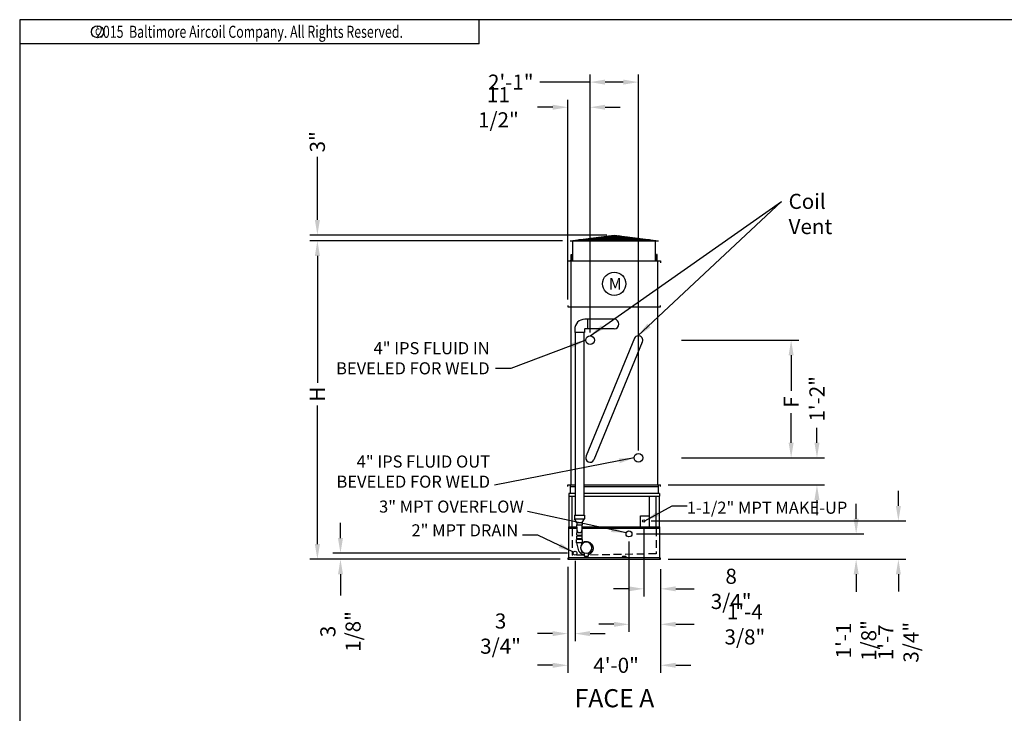
# Model space of a CAD drawing. Extents: x 0 to 1000, y 0 to 750.
# Drawn here: x 0 to 509, y 391 to 750 of the extents above; entities that cross this region are included whole.
import ezdxf
from ezdxf.enums import TextEntityAlignment as Align

# ---------------------------------------------------------------- set-up
doc = ezdxf.new("R2010")
doc.units = 0
doc.header["$LTSCALE"] = 32
doc.header["$MEASUREMENT"] = 0
doc.linetypes.add('HIDDEN2', pattern=[0.1875, 0.125, -0.0625])
doc.layers.get('0').update_dxf_attribs({"linetype": 'CONTINUOUS'})
for name, color, linetype in [('COWL-STD-ME1', 6, 'CONTINUOUS'), ('RH-ALL', 6, 'CONTINUOUS'), ('RH-BASE-SERIES4', 5, 'CONTINUOUS'), ('RH-MKUP', 6, 'CONTINUOUS'), ('RH-SERIES4-COIL-BFW', 6, 'CONTINUOUS'), ('RH-STD-END-PUMP', 6, 'CONTINUOUS'), ('RH-STD-ME1-FD', 6, 'CONTINUOUS')]:
    doc.layers.add(name, color=color, linetype=linetype)
doc.styles.add('Current-ANSI-BAC Part', font='arial.ttf')
doc.styles.add('ROMANS', font='Romans.shx', dxfattribs={"width": 0.75})
doc.styles.add('SUBMITTAL', font='simplex.shx', dxfattribs={"width": 0.75})
doc.dimstyles.new('SUBMITTAL', dxfattribs={"dimtxt": 0.09375, "dimasz": 0.09375, "dimexe": 0.03125, "dimexo": 0.0625, "dimgap": 0.0625, "dimtad": 0, "dimdec": 4, "dimzin": 0, "dimdsep": 46, "dimlunit": 4, "dimtxsty": 'SUBMITTAL', "dimcen": 0.09375, "dimclre": 6, "dimadec": 0, "dimazin": 0, "dimtfac": 1, "dimtdec": 0, "dimtofl": 0, "dimtmove": 0, "dimatfit": 3, "dimfxl": 0, "dimfrac": 2, "dimtolj": 1, "dimtzin": 0, "dimarcsym": 0})

# ---------------------------------------------------------------- blocks, each defined once
blk = doc.blocks.new('border')
for p, q in [((1, 1), (0, 1)), ((0, 1), (0, 0))]:
    blk.add_line(p, q)
blk = doc.blocks.new('*D6')
at = {"layer": 'RH-ALL', "color": 6, "lineweight": -2}
for p, q in [((283.23, 466.76), (283.23, 411.9)), ((331.23, 465.45), (331.23, 411.9))]:
    blk.add_line(p, q, dxfattribs=at)
at = {"layer": 'RH-ALL', "color": 3, "lineweight": -2}
for p, q in [((275.42, 415.8), (267.61, 415.8)), ((339.05, 415.8), (346.86, 415.8))]:
    blk.add_line(p, q, dxfattribs=at)
at = {"layer": 'RH-ALL', "color": 3}
for points in [[(275.42, 417.11), (275.42, 414.5), (283.23, 415.8)], [(339.05, 417.11), (339.05, 414.5), (331.23, 415.8)]]:
    blk.add_solid(points, dxfattribs=at)
at = {"layer": 'RH-ALL', "color": 3, "insert": (308.21, 415.8), "char_height": 7.812, "attachment_point": 5, "style": 'SUBMITTAL'}
blk.add_mtext('\\A1;4\'-0"', dxfattribs=at)
blk = doc.blocks.new('*D8')
at = {"layer": 'RH-MKUP', "color": 3, "lineweight": -2}
for p, q in [((165.78, 481.6), (165.78, 489.42)), ((165.78, 462.85), (165.78, 451.84))]:
    blk.add_line(p, q, dxfattribs=at)
at = {"layer": 'RH-MKUP', "color": 6, "lineweight": -2}
for p, q in [((283.08, 473.79), (161.88, 473.79)), ((279.33, 470.67), (161.88, 470.67))]:
    blk.add_line(p, q, dxfattribs=at)
at = {"layer": 'RH-MKUP', "color": 3}
for points in [[(164.48, 481.6), (167.08, 481.6), (165.78, 473.79)], [(164.48, 462.85), (167.08, 462.85), (165.78, 470.67)]]:
    blk.add_solid(points, dxfattribs=at)
at = {"layer": 'RH-MKUP', "color": 3, "insert": (165.78, 433.29), "char_height": 7.812, "attachment_point": 5, "rotation": 90, "style": 'SUBMITTAL'}
blk.add_mtext('\\A1;3 1/8"', dxfattribs=at)
blk = doc.blocks.new('*D9')
at = {"layer": 'RH-MKUP', "color": 6, "lineweight": -2}
for p, q in [((286.98, 469.88), (286.98, 428.28)), ((283.23, 466.76), (283.23, 428.28))]:
    blk.add_line(p, q, dxfattribs=at)
at = {"layer": 'RH-MKUP', "color": 3, "lineweight": -2}
for p, q in [((275.42, 432.19), (267.61, 432.19)), ((294.8, 432.19), (302.61, 432.19))]:
    blk.add_line(p, q, dxfattribs=at)
at = {"layer": 'RH-MKUP', "color": 3}
for points in [[(275.42, 433.49), (275.42, 430.89), (283.23, 432.19)], [(294.8, 433.49), (294.8, 430.89), (286.98, 432.19)]]:
    blk.add_solid(points, dxfattribs=at)
at = {"layer": 'RH-MKUP', "color": 3, "insert": (248.5, 432.19), "char_height": 7.812, "attachment_point": 5, "style": 'SUBMITTAL'}
blk.add_mtext('\\A1;3 3/4"', dxfattribs=at)
blk = doc.blocks.new('*D10')
at = {"layer": 'RH-MKUP', "color": 6, "lineweight": -2}
for p, q in [((314.86, 479.82), (314.86, 433.08)), ((331.23, 465.45), (331.23, 433.08))]:
    blk.add_line(p, q, dxfattribs=at)
at = {"layer": 'RH-MKUP', "color": 3, "lineweight": -2}
for p, q in [((307.05, 436.99), (299.23, 436.99)), ((339.05, 436.99), (348.53, 436.99))]:
    blk.add_line(p, q, dxfattribs=at)
at = {"layer": 'RH-MKUP', "color": 3}
for points in [[(307.05, 438.29), (307.05, 435.69), (314.86, 436.99)], [(339.05, 438.29), (339.05, 435.69), (331.23, 436.99)]]:
    blk.add_solid(points, dxfattribs=at)
at = {"layer": 'RH-MKUP', "color": 3, "insert": (374.76, 436.99), "char_height": 7.8125, "attachment_point": 5, "style": 'SUBMITTAL'}
blk.add_mtext('\\A1;1\'-4 3/8"', dxfattribs=at)
blk = doc.blocks.new('*D11')
at = {"layer": 'RH-MKUP', "color": 6, "lineweight": -2}
for p, q in [((322.46, 486.51), (322.46, 451.42)), ((331.23, 465.45), (331.23, 451.42))]:
    blk.add_line(p, q, dxfattribs=at)
at = {"layer": 'RH-MKUP', "color": 3, "lineweight": -2}
for p, q in [((314.64, 455.33), (306.83, 455.33)), ((339.05, 455.33), (348.53, 455.33))]:
    blk.add_line(p, q, dxfattribs=at)
at = {"layer": 'RH-MKUP', "color": 3}
for points in [[(314.64, 456.63), (314.64, 454.03), (322.46, 455.33)], [(339.05, 456.63), (339.05, 454.03), (331.23, 455.33)]]:
    blk.add_solid(points, dxfattribs=at)
at = {"layer": 'RH-MKUP', "color": 3, "insert": (367.65, 455.33), "char_height": 7.812, "attachment_point": 5, "style": 'SUBMITTAL'}
blk.add_mtext('\\A1;8 3/4"', dxfattribs=at)
blk = doc.blocks.new('*D12')
at = {"layer": 'RH-MKUP', "color": 3, "lineweight": -2}
for p, q in [((454.08, 498.23), (454.08, 506.04)), ((454.08, 462.85), (454.08, 453.92))]:
    blk.add_line(p, q, dxfattribs=at)
at = {"layer": 'RH-MKUP', "color": 6, "lineweight": -2}
for p, q in [((326.36, 490.42), (457.99, 490.42)), ((335.14, 470.67), (457.99, 470.67))]:
    blk.add_line(p, q, dxfattribs=at)
at = {"layer": 'RH-MKUP', "color": 3}
for points in [[(452.78, 498.23), (455.38, 498.23), (454.08, 490.42)], [(452.78, 462.85), (455.38, 462.85), (454.08, 470.67)]]:
    blk.add_solid(points, dxfattribs=at)
at = {"layer": 'RH-MKUP', "color": 3, "insert": (454.08, 427.7), "char_height": 7.8125, "attachment_point": 5, "rotation": 90, "style": 'SUBMITTAL'}
blk.add_mtext('\\A1;1\'-7 3/4"', dxfattribs=at)
blk = doc.blocks.new('*D13')
at = {"layer": 'RH-MKUP', "color": 3, "lineweight": -2}
for p, q in [((432.26, 491.54), (432.26, 499.35)), ((432.26, 462.85), (432.26, 453.73))]:
    blk.add_line(p, q, dxfattribs=at)
at = {"layer": 'RH-MKUP', "color": 6, "lineweight": -2}
for p, q in [((318.77, 483.73), (436.17, 483.73)), ((335.14, 470.67), (436.17, 470.67))]:
    blk.add_line(p, q, dxfattribs=at)
at = {"layer": 'RH-MKUP', "color": 3}
for points in [[(430.96, 491.54), (433.57, 491.54), (432.26, 483.73)], [(430.96, 462.85), (433.57, 462.85), (432.26, 470.67)]]:
    blk.add_solid(points, dxfattribs=at)
at = {"layer": 'RH-MKUP', "color": 3, "insert": (432.26, 428.62), "char_height": 7.8125, "attachment_point": 5, "rotation": 90, "style": 'SUBMITTAL'}
blk.add_mtext('\\A1;1\'-1 1/8"', dxfattribs=at)
blk = doc.blocks.new('*D15')
at = {"layer": 'COWL-STD-ME1', "color": 6, "lineweight": -2}
for p, q in [((280.52, 635.29), (149.93, 635.29)), ((279.33, 470.67), (149.93, 470.67))]:
    blk.add_line(p, q, dxfattribs=at)
at = {"layer": 'COWL-STD-ME1', "color": 3, "lineweight": -2}
for p, q in [((153.84, 627.48), (153.84, 561.84)), ((153.84, 478.48), (153.84, 550.12))]:
    blk.add_line(p, q, dxfattribs=at)
at = {"layer": 'COWL-STD-ME1', "color": 3}
for points in [[(152.54, 627.48), (155.14, 627.48), (153.84, 635.29)], [(152.54, 478.48), (155.14, 478.48), (153.84, 470.67)]]:
    blk.add_solid(points, dxfattribs=at)
at = {"layer": 'COWL-STD-ME1', "color": 3, "insert": (153.84, 555.98), "char_height": 7.812, "attachment_point": 5, "rotation": 90, "style": 'SUBMITTAL'}
blk.add_mtext('\\A1;H', dxfattribs=at)
blk = doc.blocks.new('*D16')
at = {"layer": 'COWL-STD-ME1', "color": 3, "lineweight": -2}
for p, q in [((153.84, 646.1), (153.84, 678.65)), ((153.84, 627.48), (153.84, 619.67))]:
    blk.add_line(p, q, dxfattribs=at)
at = {"layer": 'COWL-STD-ME1', "color": 6, "lineweight": -2}
for p, q in [((303.33, 638.29), (149.93, 638.29)), ((280.52, 635.29), (149.93, 635.29))]:
    blk.add_line(p, q, dxfattribs=at)
at = {"layer": 'COWL-STD-ME1', "color": 3}
for points in [[(152.54, 646.1), (155.14, 646.1), (153.84, 638.29)], [(152.54, 627.48), (155.14, 627.48), (153.84, 635.29)]]:
    blk.add_solid(points, dxfattribs=at)
at = {"layer": 'COWL-STD-ME1', "color": 3, "insert": (153.84, 686.47), "char_height": 7.812, "attachment_point": 5, "rotation": 90, "style": 'SUBMITTAL'}
blk.add_mtext('\\A1;3"', dxfattribs=at)
blk = doc.blocks.new('*D68')
at = {"layer": 'RH-BASE-SERIES4', "color": 6, "lineweight": -2}
for p, q in [((294.73, 587.82), (294.73, 721.25)), ((319.73, 526.95), (319.73, 721.25))]:
    blk.add_line(p, q, dxfattribs=at)
at = {"layer": 'RH-BASE-SERIES4', "color": 3, "lineweight": -2}
for p, q in [((294.73, 717.35), (268.71, 717.35)), ((311.92, 717.35), (302.55, 717.35))]:
    blk.add_line(p, q, dxfattribs=at)
at = {"layer": 'RH-BASE-SERIES4', "color": 3}
for points in [[(302.55, 718.65), (302.55, 716.04), (294.73, 717.35)], [(311.92, 718.65), (311.92, 716.04), (319.73, 717.35)]]:
    blk.add_solid(points, dxfattribs=at)
at = {"layer": 'RH-BASE-SERIES4', "color": 3, "insert": (253.78, 717.35), "char_height": 7.812, "attachment_point": 5, "style": 'SUBMITTAL'}
blk.add_mtext('\\A1;2\'-1"', dxfattribs=at)
blk = doc.blocks.new('*D69')
at = {"layer": 'RH-BASE-SERIES4', "color": 6, "lineweight": -2}
for p, q in [((283.24, 604.95), (283.24, 708.26)), ((294.73, 587.82), (294.73, 708.26))]:
    blk.add_line(p, q, dxfattribs=at)
at = {"layer": 'RH-BASE-SERIES4', "color": 3, "lineweight": -2}
for p, q in [((275.43, 704.35), (267.61, 704.35)), ((302.55, 704.35), (310.36, 704.35))]:
    blk.add_line(p, q, dxfattribs=at)
at = {"layer": 'RH-BASE-SERIES4', "color": 3}
for points in [[(275.43, 705.65), (275.43, 703.05), (283.24, 704.35)], [(302.55, 705.65), (302.55, 703.05), (294.73, 704.35)]]:
    blk.add_solid(points, dxfattribs=at)
at = {"layer": 'RH-BASE-SERIES4', "color": 3, "insert": (247.38, 704.35), "char_height": 7.8125, "attachment_point": 5, "style": 'SUBMITTAL'}
blk.add_mtext('\\A1;11 1/2"', dxfattribs=at)
blk = doc.blocks.new('*D70')
at = {"layer": 'RH-BASE-SERIES4', "color": 6, "lineweight": -2}
for p, q in [((342.02, 583.92), (402.56, 583.92)), ((342.02, 523.04), (402.56, 523.04))]:
    blk.add_line(p, q, dxfattribs=at)
at = {"layer": 'RH-BASE-SERIES4', "color": 3, "lineweight": -2}
for p, q in [((398.65, 576.1), (398.65, 557.65)), ((398.65, 530.85), (398.65, 546.22))]:
    blk.add_line(p, q, dxfattribs=at)
at = {"layer": 'RH-BASE-SERIES4', "color": 3}
for points in [[(397.35, 576.1), (399.95, 576.1), (398.65, 583.92)], [(397.35, 530.85), (399.95, 530.85), (398.65, 523.04)]]:
    blk.add_solid(points, dxfattribs=at)
at = {"layer": 'RH-BASE-SERIES4', "color": 3, "insert": (398.65, 551.93), "char_height": 7.812, "attachment_point": 5, "rotation": 90, "style": 'SUBMITTAL'}
blk.add_mtext('\\A1;F', dxfattribs=at)
blk = doc.blocks.new('*D71')
at = {"layer": 'RH-BASE-SERIES4', "color": 3, "lineweight": -2}
for p, q in [((412, 530.85), (412, 538.67)), ((412, 501.21), (412, 493.4))]:
    blk.add_line(p, q, dxfattribs=at)
at = {"layer": 'RH-BASE-SERIES4', "color": 6, "lineweight": -2}
for p, q in [((342.02, 523.04), (415.91, 523.04)), ((335.14, 509.03), (415.91, 509.03))]:
    blk.add_line(p, q, dxfattribs=at)
at = {"layer": 'RH-BASE-SERIES4', "color": 3}
for points in [[(410.7, 530.85), (413.3, 530.85), (412, 523.04)], [(410.7, 501.21), (413.3, 501.21), (412, 509.03)]]:
    blk.add_solid(points, dxfattribs=at)
at = {"layer": 'RH-BASE-SERIES4', "color": 3, "insert": (412, 553.59), "char_height": 7.812, "attachment_point": 5, "rotation": 90, "style": 'SUBMITTAL'}
blk.add_mtext('\\A1;1\'-2"', dxfattribs=at)
blk = doc.blocks.new('copyr0')
for q in [(2.375, 0), (0, -0.125)]:
    blk.add_line((2.375, -0.125), q)
at = {"color": 6}
blk.add_circle((0.4022, -0.0625), 0.0312, dxfattribs=at)
at = {"color": 6, "style": 'ROMANS', "width": 0.75}
blk.add_text('c', height=0.0469, dxfattribs=at).set_placement((0.4018, -0.0625), align=Align.MIDDLE)
blk.add_text('2015  Baltimore Aircoil Company. All Rights Reserved.', height=0.0625, dxfattribs=at).set_placement((1.1875, -0.0938), align=Align.CENTER)

msp = doc.modelspace()

# ---------------------------------------------------------------- linework, layer by layer
at = {"layer": 'COWL-STD-ME1'}
for p, q in [((284.4216, 635.2906), (307.2341, 638.2906)), ((292.2341, 635.2906), (305.2608, 637.896)), ((301.2341, 635.2906), (306.4448, 637.896)), ((307.2341, 638.2906), (330.0466, 635.2906)), ((313.2341, 635.2906), (308.0235, 637.896)), ((322.2341, 635.2906), (309.2074, 637.896)), ((284.4216, 635.2906), (330.0466, 635.2906)), ((285.8788, 624.9781), (285.8788, 635.2906)), ((328.5895, 624.9781), (328.5895, 635.2906)), ((285.8788, 624.9781), (284.4216, 624.9781)), ((284.4216, 624.9781), (284.4216, 624.8531)), ((328.5895, 624.9781), (330.0466, 624.9781)), ((330.0466, 624.9781), (330.0466, 624.8531))]:
    msp.add_line(p, q, dxfattribs=at)
at = {"layer": 'COWL-STD-ME1', "color": 254}
for p, q in [((292.8268, 636.396), (321.6414, 636.396)), ((296.6289, 636.896), (317.8394, 636.896)), ((300.431, 637.396), (314.0373, 637.396)), ((304.2331, 637.896), (310.2352, 637.896)), ((289.0248, 635.896), (325.4435, 635.896))]:
    msp.add_line(p, q, dxfattribs=at)
at = {"layer": 'COWL-STD-ME1'}
for points in [[(284.9931, 628.2326), (285.3111, 628.2326), (285.3111, 624.8531), (284.9931, 624.8531)], [(329.4751, 628.2326), (329.1571, 628.2326), (329.1571, 624.8531), (329.4751, 624.8531)]]:
    msp.add_lwpolyline(points, close=True, dxfattribs=at)
at = {"layer": 'RH-ALL'}
for p, q in [((283.2341, 508.2906), (283.2341, 509.0406)), ((284.5091, 509.0406), (284.5091, 504.6406)), ((329.9591, 509.0406), (329.9591, 504.6406)), ((331.2341, 508.2906), (331.2341, 509.0406)), ((283.8591, 504.6406), (283.8591, 503.2656)), ((330.6091, 504.6406), (330.6091, 503.2656)), ((283.9591, 487.3156), (283.9591, 503.2656)), ((285.5466, 487.3156), (285.5466, 503.2656)), ((325.5466, 487.3156), (325.5466, 503.2656)), ((328.9216, 487.3156), (328.9216, 503.2656)), ((330.5091, 503.2656), (330.5091, 487.3156)), ((283.8591, 470.6656), (283.8591, 487.3156)), ((330.6091, 487.3156), (330.6091, 470.6656)), ((283.2341, 471.4156), (283.2341, 470.6656)), ((283.2341, 470.6656), (331.2341, 470.6656)), ((283.8591, 470.6656), (283.2341, 470.6656)), ((330.6091, 471.4156), (283.8591, 471.4156)), ((331.2341, 470.6656), (331.2341, 471.4156))]:
    msp.add_line(p, q, dxfattribs=at)
at = {"layer": 'RH-ALL', "color": 254, "linetype": 'HIDDEN2'}
for p, q in [((285.5466, 486.5656), (285.5466, 472.6656)), ((328.9216, 486.5656), (328.9216, 473.4227)), ((328.9216, 473.4227), (293.7896, 472.8095)), ((291.7896, 472.7746), (285.5466, 472.6656))]:
    msp.add_line(p, q, dxfattribs=at)
at = {"layer": 'RH-BASE-SERIES4'}
for p, q in [((284.8011, 601.0403), (284.8011, 509.0289)), ((329.6671, 601.0403), (329.6671, 509.0289)), ((317.7124, 584.9027), (292.7124, 524.0277)), ((321.7559, 582.9278), (296.7559, 522.0528))]:
    msp.add_line(p, q, dxfattribs=at)
for centre in [(294.7341, 583.9153), (319.7341, 523.0403)]:
    msp.add_circle(centre, 2.25, dxfattribs=at)
for centre, start, end in [((319.7341, 583.9153), 333.96849, 153.96849), ((294.7341, 523.0403), 153.96849, 333.96849)]:
    msp.add_arc(centre, 2.25, start, end, dxfattribs=at)
at = {"layer": 'RH-MKUP'}
for p, q in [((320.8026, 487.3156), (320.8026, 493.0362)), ((320.8026, 493.0362), (325.5466, 493.0362))]:
    msp.add_line(p, q, dxfattribs=at)
for centre, radius in [((322.4556, 490.4156), 0.5245), ((314.8591, 483.7281), 1.534), ((286.9841, 473.7906), 1)]:
    msp.add_circle(centre, radius, dxfattribs=at)
at = {"layer": 'RH-STD-END-PUMP'}
for p, q in [((302.8676, 594.7276), (292.0466, 594.7276)), ((293.6091, 589.7276), (293.6091, 594.7276)), ((293.6091, 589.7276), (293.6091, 594.7276)), ((304.4301, 594.7276), (302.8676, 594.7276)), ((307.1801, 594.7276), (304.4301, 594.7276)), ((286.7966, 589.4776), (286.7966, 587.9151)), ((291.7966, 587.9151), (286.7966, 587.9151)), ((287.0513, 587.9151), (287.0284, 493.4385)), ((291.5509, 587.9151), (291.5509, 493.4385)), ((291.7966, 589.4776), (291.7966, 587.9151)), ((293.6091, 589.7276), (292.0466, 589.7276)), ((307.1801, 589.7276), (293.6091, 589.7276)), ((283.3011, 509.0406), (287.0322, 509.0429)), ((291.55, 509.0429), (331.1671, 509.0406)), ((287.0309, 504.6429), (283.8591, 504.6406)), ((284.5091, 508.2906), (287.032, 508.2929)), ((291.55, 508.2929), (329.9591, 508.2906)), ((330.6091, 504.6406), (291.55, 504.6429)), ((283.8591, 503.2656), (287.0304, 503.2679)), ((291.6623, 503.2679), (330.6091, 503.2656)), ((286.7741, 493.4385), (291.8051, 493.4385)), ((286.7741, 493.4385), (286.7741, 491.5657)), ((286.7741, 491.5657), (291.8051, 491.5657)), ((287.9301, 489.5635), (286.7741, 491.5657)), ((287.9301, 489.5635), (290.6491, 489.5635)), ((287.9301, 489.5635), (287.9301, 488.4385)), ((290.6491, 489.5635), (291.8051, 491.5657)), ((290.6491, 489.5635), (290.6491, 488.4385)), ((291.8051, 493.4385), (291.8051, 491.5657)), ((283.8591, 487.3156), (287.9303, 487.3156)), ((287.9303, 486.5656), (283.8591, 486.5656)), ((287.9301, 488.4385), (290.6491, 488.4385)), ((287.9303, 487.2773), (287.9303, 488.4385)), ((287.9303, 487.2773), (287.9303, 485.782)), ((287.9303, 485.782), (287.9303, 484.2867)), ((287.9303, 483.032), (287.9303, 484.2867)), ((290.649, 487.2773), (290.649, 488.4385)), ((290.649, 487.3156), (330.6091, 487.3156)), ((290.649, 487.3156), (330.6091, 487.3156)), ((290.649, 485.782), (290.649, 487.2773)), ((330.6091, 486.5656), (290.649, 486.5656)), ((290.649, 484.2867), (290.649, 485.782)), ((290.649, 483.032), (290.649, 484.2867)), ((289.2896, 479.1036), (287.6113, 479.1036)), ((287.7271, 479.1036), (287.7271, 480.7911)), ((289.2896, 480.8536), (287.7896, 480.8536)), ((290.6803, 482.563), (287.899, 482.563)), ((287.899, 481.1882), (287.899, 482.563)), ((290.6803, 481.1882), (287.899, 481.1882)), ((287.9303, 483.032), (290.649, 483.032)), ((288.1021, 483.032), (288.1021, 482.563)), ((288.1646, 480.8536), (288.1646, 481.1882)), ((290.7896, 480.8536), (289.2896, 480.8536)), ((290.4644, 479.1036), (289.2896, 479.1036)), ((290.4146, 480.8536), (290.4146, 481.1882)), ((290.4771, 483.032), (290.4771, 482.563)), ((290.6803, 481.1882), (290.6803, 482.563)), ((290.8307, 479.1036), (290.7408, 479.1036)), ((290.8521, 479.3848), (290.8521, 480.7911)), ((291.74, 479.5717), (290.9329, 479.325)), ((294.8991, 479.0544), (294.8978, 479.0545)), ((291.7896, 472.2186), (291.7896, 473.7902)), ((293.7896, 473.7902), (293.7896, 472.2186)), ((295.3953, 473.9979), (295.1397, 474.2324)), ((293.6646, 472.0936), (291.9146, 472.0936)), ((313.2951, 472.0936), (311.5451, 472.0936))]:
    msp.add_line(p, q, dxfattribs=at)
at = {"layer": 'RH-STD-END-PUMP', "color": 6}
msp.add_line((287.0284, 493.4385), (291.5509, 493.4385), dxfattribs=at)
at = {"layer": 'RH-STD-END-PUMP', "flags": 128}
for points in [[(289.9153, 473.7292), (289.8332, 473.806), (289.753, 473.8848), (289.6746, 473.9657), (289.5983, 474.0486), (289.524, 474.1334), (289.4518, 474.22), (289.3817, 474.3083), (289.3139, 474.3983), (289.2484, 474.4899), (289.1852, 474.5829), (289.1245, 474.6774), (289.0661, 474.7735), (289.0101, 474.8711), (288.9565, 474.9701), (288.9053, 475.0705), (287.9459, 479.1036)], [(290.5269, 479.0411), (290.5267, 479.0464), (290.5261, 479.0516), (290.525, 479.0567), (290.5235, 479.0615), (290.5218, 479.066), (290.5198, 479.0702), (290.5175, 479.0741), (290.5151, 479.0777), (290.5125, 479.0811), (290.5098, 479.0841), (290.507, 479.0869), (290.504, 479.0895), (290.501, 479.0918), (290.4979, 479.0939), (290.4948, 479.0958), (290.4915, 479.0974), (290.4883, 479.0989), (290.485, 479.1002), (290.4816, 479.1012), (290.4783, 479.1021), (290.4749, 479.1028), (290.4714, 479.1032), (290.468, 479.1035), (290.4644, 479.1036)], [(290.4999, 478.9896), (290.5016, 478.9909), (290.5033, 478.9921), (290.5049, 478.9935), (290.5066, 478.9949), (290.5082, 478.9965), (290.5097, 478.998), (290.5113, 478.9997), (290.5127, 479.0014), (290.5142, 479.0033), (290.5156, 479.0052), (290.5169, 479.0072), (290.5182, 479.0093), (290.5195, 479.0115), (290.5206, 479.0138), (290.5217, 479.0161), (290.5228, 479.0186), (290.5237, 479.0212), (290.5245, 479.0238), (290.5252, 479.0266), (290.5258, 479.0294), (290.5263, 479.0323), (290.5267, 479.0352), (290.5269, 479.0382), (290.5269, 479.0411)], [(290.7408, 479.1036), (290.748, 479.1238), (290.7552, 479.1434), (290.7622, 479.1624), (290.7691, 479.1808), (290.7759, 479.1987), (290.7826, 479.2159), (290.7891, 479.2325), (290.7954, 479.2485), (290.8015, 479.2638), (290.8074, 479.2784), (290.8131, 479.2923), (290.8185, 479.3053), (290.8235, 479.3175), (290.8282, 479.3287), (290.8326, 479.339), (290.8365, 479.3484), (290.8401, 479.3567), (290.8432, 479.3641), (290.8459, 479.3704), (290.8482, 479.3756), (290.8499, 479.3796), (290.8511, 479.3825), (290.8519, 479.3842), (290.8521, 479.3848)], [(290.7595, 479.0711), (290.759, 479.0697), (290.7585, 479.0684), (290.7579, 479.0672), (290.7574, 479.066), (290.7568, 479.0648), (290.7562, 479.0637), (290.7556, 479.0627), (290.755, 479.0617), (290.7544, 479.0608), (290.7537, 479.06), (290.7531, 479.0591), (290.7524, 479.0584), (290.7517, 479.0577), (290.7511, 479.0571), (290.7504, 479.0565), (290.7497, 479.056), (290.749, 479.0556), (290.7482, 479.0552), (290.7475, 479.0549), (290.7468, 479.0547), (290.7461, 479.0545), (290.7453, 479.0544), (290.7446, 479.0544), (290.7439, 479.0544)], [(290.9329, 479.325), (290.9327, 479.3246), (290.932, 479.3232), (290.931, 479.321), (290.9294, 479.318), (290.9275, 479.314), (290.9251, 479.3092), (290.9223, 479.3035), (290.9192, 479.297), (290.9157, 479.2898), (290.9118, 479.2818), (290.9076, 479.2731), (290.9031, 479.2637), (290.8983, 479.2536), (290.8931, 479.2427), (290.8877, 479.2312), (290.8821, 479.2191), (290.8763, 479.2065), (290.8702, 479.1933), (290.864, 479.1796), (290.8576, 479.1654), (290.8511, 479.1507), (290.8444, 479.1355), (290.8376, 479.1198), (290.8307, 479.1036)], [(290.8521, 479.3848), (290.8526, 479.3775), (290.8538, 479.3703), (290.8559, 479.3633), (290.8588, 479.3566), (290.8625, 479.3503), (290.8669, 479.3445), (290.8719, 479.3392), (290.8775, 479.3345), (290.8836, 479.3305), (290.8901, 479.3273), (290.897, 479.3248), (290.9041, 479.3232), (290.9113, 479.3224), (290.9186, 479.3224), (290.9258, 479.3233), (290.9329, 479.325)], [(294.5567, 478.9739), (294.5732, 478.987), (294.5899, 478.9989), (294.6067, 479.0096), (294.6237, 479.0193), (294.6407, 479.0279), (294.6576, 479.0356), (294.6746, 479.0423), (294.6914, 479.0481), (294.7079, 479.0531), (294.7241, 479.0572), (294.7399, 479.0606), (294.7553, 479.0633), (294.7701, 479.0653), (294.7844, 479.0668), (294.7981, 479.0677), (294.811, 479.0682), (294.8231, 479.0683), (294.8341, 479.0681), (294.8439, 479.0677), (294.8523, 479.0671), (294.8591, 479.0666), (294.8641, 479.0661), (294.8672, 479.0658), (294.8683, 479.0657)], [(294.8683, 479.0657), (294.8751, 479.0615), (294.8823, 479.0582), (294.89, 479.0558), (294.8978, 479.0545)], [(295.2443, 478.7547), (295.2447, 478.7534), (295.2459, 478.7494), (295.2478, 478.7431), (295.25, 478.7346), (295.2526, 478.7242), (295.2552, 478.7121), (295.2577, 478.6985), (295.2599, 478.6837), (295.2617, 478.6678), (295.263, 478.6511), (295.2636, 478.6335), (295.2634, 478.6152), (295.2624, 478.5963), (295.2604, 478.5768), (295.2574, 478.5568), (295.2533, 478.5362), (295.2479, 478.5153), (295.2413, 478.4942), (295.2332, 478.473), (295.2238, 478.4518), (295.2127, 478.4306), (295.2, 478.4094), (295.1854, 478.3885), (295.169, 478.3679)], [(295.2277, 478.7825), (295.2277, 478.7824), (295.2278, 478.782), (295.2284, 478.7802), (295.2323, 478.7709), (295.2377, 478.7623), (295.2443, 478.7547)], [(295.2443, 478.7547), (295.3029, 478.6969), (295.3605, 478.6378), (295.4169, 478.5774), (295.4721, 478.5158), (295.5259, 478.453), (295.5784, 478.389), (295.6293, 478.3238), (295.6787, 478.2574), (295.7263, 478.1898), (295.7721, 478.1211), (295.816, 478.0513), (295.8579, 477.9804), (295.8978, 477.9084), (295.9355, 477.8353), (295.9715, 477.7612), (296.0059, 477.6863), (296.0386, 477.6105), (296.0696, 477.5339), (296.0988, 477.4565), (296.1262, 477.3785), (296.1517, 477.2999), (296.1754, 477.2207), (296.197, 477.1411), (296.2167, 477.061), (296.2343, 476.9805), (296.2499, 476.8997), (296.2634, 476.8185), (296.2749, 476.737), (296.2844, 476.655), (296.2919, 476.5728), (296.2975, 476.4903), (296.3011, 476.4077), (296.3026, 476.325), (296.3022, 476.2423), (296.2998, 476.1597), (296.2954, 476.0773), (296.289, 475.995), (296.2806, 475.9131), (296.2702, 475.8315), (296.2577, 475.7501), (296.2431, 475.669), (296.2265, 475.5882), (296.2079, 475.5078), (296.1873, 475.4277), (296.1648, 475.3482), (296.1404, 475.2692), (296.1141, 475.1908), (296.086, 475.1131), (296.0561, 475.0362), (296.0244, 474.96), (295.991, 474.8848), (295.9559, 474.8104), (295.9188, 474.7369), (295.8798, 474.6642), (295.8389, 474.5925), (295.7962, 474.5217), (295.7517, 474.452), (295.7055, 474.3834), (295.6577, 474.316), (295.6082, 474.2498), (295.5572, 474.1848), (295.5046, 474.1211), (295.4507, 474.0588), (295.3953, 473.998)], [(291.7896, 472.7892), (291.7247, 472.8023), (291.6599, 472.8166), (291.5954, 472.8319), (291.531, 472.8484), (291.467, 472.866), (291.4032, 472.8846), (291.3397, 472.9043), (291.2765, 472.925), (291.2138, 472.9468), (291.1514, 472.9697), (291.0894, 472.9936), (291.0279, 473.0185), (290.9668, 473.0445), (290.9063, 473.0714), (290.8463, 473.0993), (290.7868, 473.1283), (290.7278, 473.1584), (290.6694, 473.1896), (290.6114, 473.2219), (290.554, 473.2552), (290.4972, 473.2896), (290.441, 473.325), (290.3853, 473.3614), (290.3303, 473.3987), (290.276, 473.437), (290.2223, 473.4762), (290.1693, 473.5163), (290.117, 473.5572), (290.0654, 473.599), (290.0146, 473.6416), (289.9645, 473.685), (289.9153, 473.7292)], [(295.3953, 473.9979), (295.3543, 473.9533), (295.3123, 473.9096), (295.2694, 473.8667), (295.2258, 473.8245), (295.1816, 473.7829), (295.1368, 473.7419), (295.046, 473.6614), (295.0001, 473.6218), (294.9536, 473.5828), (294.9064, 473.5446), (294.8585, 473.5071), (294.8099, 473.4704), (294.7608, 473.4345), (294.7109, 473.3994), (294.6605, 473.3651), (294.6096, 473.3316), (294.558, 473.299), (294.5059, 473.2672), (294.4534, 473.2362), (294.4003, 473.2062), (294.3468, 473.1771), (294.2928, 473.1488), (294.2383, 473.1215), (294.1835, 473.0951), (294.1283, 473.0696), (294.0728, 473.0452), (294.0168, 473.0216), (293.9606, 472.9989), (293.9039, 472.977), (293.847, 472.9558), (293.7896, 472.9355)]]:
    msp.add_lwpolyline(points, dxfattribs=at)
at = {"layer": 'RH-STD-END-PUMP'}
for centre, radius, start, end in [((292.0466, 589.4776), 5.25, 90, 180), ((307.1801, 592.2276), 2.5, 270, 90), ((292.0466, 589.4776), 0.25, 90, 180), ((289.2896, 485.782), 1.3594, 180, 0), ((287.7896, 480.7911), 0.0625, 90, 180), ((292.7896, 476.6036), 2.9375, 143.364875, 216.635125), ((292.7896, 476.6036), 2.905, 90, 270), ((292.7896, 476.6036), 2.9375, 143.364875, 146.951856), ((290.7125, 478.6807), 0.375, 90, 219.099202), ((290.3245, 478.3654), 0.125, 324.447403, 39.099202), ((290.3823, 478.3938), 0.0625, 323.364875, 6.38096), ((290.4644, 479.0411), 0.0625, 304.541915, 344.401049), ((290.7125, 478.6807), 0.375, 50.900798, 90), ((290.7896, 480.7911), 0.0625, 0, 90), ((291.0278, 479.0688), 0.125, 230.900798, 270), ((290.9995, 479.011), 0.0625, 263.61904, 306.635125), ((291.0278, 479.0688), 0.125, 270, 305.552597), ((292.7896, 476.6036), 2.9375, 53.364875, 126.635125), ((292.7896, 476.1384), 3.5902, 54.621922, 107), ((292.7896, 476.6036), 2.905, 270, 90), ((294.5514, 479.0688), 0.125, 234.447403, 309.099202), ((294.5798, 479.011), 0.0625, 233.364875, 270), ((294.5798, 479.011), 0.0625, 270, 276.38096), ((294.8668, 478.6807), 0.375, 90, 129.099202), ((294.8668, 478.6807), 0.375, 320.900798, 90), ((295.2548, 478.3654), 0.125, 140.900798, 215.552597), ((295.197, 478.3938), 0.0625, 173.61904, 216.635125), ((292.7896, 476.6036), 2.9375, 323.364875, 36.635125), ((292.7896, 476.6036), 2.9375, 213.048144, 216.635125), ((290.7125, 474.5265), 0.375, 140.900798, 309.099202), ((290.3245, 474.8418), 0.125, 320.900798, 35.552597), ((290.3823, 474.8135), 0.0625, 353.61904, 36.635125), ((291.0278, 474.1385), 0.125, 90, 129.099202), ((290.9995, 474.1963), 0.0625, 53.364875, 96.38096), ((291.0278, 474.1385), 0.125, 54.447403, 90), ((292.7896, 476.6036), 2.9375, 233.364875, 249.819703), ((291.6646, 473.7902), 0.125, 0, 68.20498), ((293.9146, 473.7902), 0.125, 111.79502, 180), ((292.7896, 476.6036), 2.9375, 290.180297, 306.635125), ((294.5514, 474.1385), 0.125, 90, 125.552597), ((294.5798, 474.1963), 0.0625, 90, 126.635125), ((294.5514, 474.1385), 0.125, 50.900798, 90), ((294.5798, 474.1963), 0.0625, 83.61904, 90), ((294.8668, 474.5265), 0.375, 230.900798, 39.099202), ((295.2548, 474.8418), 0.125, 144.447403, 219.099202), ((295.197, 474.8135), 0.0625, 143.364875, 186.38096), ((295.7896, 476.6036), 0.1793, 112.012004, 112.012221), ((295.7896, 476.6036), 0.1793, 247.987779, 247.987985), ((295.7896, 476.6036), 0.1793, 99.562842, 99.566644), ((295.7896, 476.6036), 0.1793, 261.259851, 261.265676), ((291.9146, 472.2186), 0.125, 180, 270), ((293.6646, 472.2186), 0.125, 270, 0), ((311.5451, 472.2186), 0.125, 180, 270), ((313.2951, 472.2186), 0.125, 270, 0)]:
    msp.add_arc(centre, radius, start, end, dxfattribs=at)
msp.add_ellipse((290.6516, 478.4164), major_axis=(-0.2457, -0.9192), ratio=0.09454675, start_param=3.89355838, end_param=3.94532195, dxfattribs=at)
at = {"layer": 'RH-STD-ME1-FD'}
for p, q in [((283.2341, 623.9826), (283.2341, 624.8531)), ((283.2341, 624.8531), (331.2341, 624.8531)), ((284.8011, 624.8531), (284.8011, 601.1031)), ((329.6671, 624.8531), (329.6671, 601.1031)), ((331.2341, 624.8531), (331.2341, 623.9826)), ((283.2341, 601.8531), (283.2341, 601.1031)), ((283.2341, 601.1031), (331.2341, 601.1031)), ((331.2341, 601.1031), (331.2341, 601.8531))]:
    msp.add_line(p, q, dxfattribs=at)
msp.add_circle((307.2341, 613.0611), 6, dxfattribs=at)

# ---------------------------------------------------------------- block references
at = {"xscale": 1000, "yscale": 750, "zscale": 1000}
msp.add_blockref('border', (0, -0.368), dxfattribs=at)
at = {"color": 6, "xscale": 100, "yscale": 100, "zscale": 100}
msp.add_blockref('copyr0', (0, 749.632), dxfattribs=at)

# ---------------------------------------------------------------- texts
at = {"layer": 'RH-ALL', "color": 4, "insert": (286.7694, 403.4745), "char_height": 9.375, "width": 95.529517, "attachment_point": 1, "style": 'Current-ANSI-BAC Part'}
msp.add_mtext('FACE A', dxfattribs=at)
at = {"layer": 'RH-BASE-SERIES4', "color": 3, "insert": (397.3475, 659.5935), "char_height": 7.8125, "attachment_point": 1, "style": 'SUBMITTAL'}
msp.add_mtext('\\A1;Coil Vent', dxfattribs=at)
at = {"layer": 'RH-MKUP', "color": 3, "char_height": 6.25, "style": 'SUBMITTAL'}
for s, insert, attachment_point in [('3" MPT OVERFLOW', (260.5598, 492.79), 9), ('1-1/2" MPT MAKE-UP', (344.755, 492.2121), 7), ('2" MPT DRAIN', (257.6084, 480.5035), 9)]:
    msp.add_mtext(s, dxfattribs=dict(at, insert=insert, attachment_point=attachment_point))
at = {"layer": 'RH-SERIES4-COIL-BFW', "color": 3, "char_height": 6.25, "attachment_point": 9, "style": 'SUBMITTAL'}
for s, insert in [('4" IPS FLUID IN\\PBEVELED FOR WELD', (242.8515, 564.2859)), ('\\P4" IPS FLUID OUT\\PBEVELED FOR WELD', (243.0543, 505.6755))]:
    msp.add_mtext(s, dxfattribs=dict(at, insert=insert))
at = {"layer": 'RH-STD-ME1-FD', "insert": (304.4414, 616.0716), "char_height": 6, "width": 61.138891, "attachment_point": 1, "style": 'Current-ANSI-BAC Part'}
msp.add_mtext('M', dxfattribs=at)

# ---------------------------------------------------------------- dimensions: what is measured, and where the dimension line sits
at = {"layer": 'COWL-STD-ME1'}
dim = msp.add_linear_dim(base=(153.838, 635.2906), p1=(307.2341, 638.2906), p2=(284.4216, 635.2906), angle=90, dimstyle='SUBMITTAL', override={"dimscale": 125, "dimtxt": 0.0625, "dimasz": 0.0625, "dimexo": 0.03125, "dimgap": 0.03125, "dimdec": 3, "dimzin": 3, "dimclrd": 3, "dimclrt": 3, "dimtdec": 3, "dimtix": 1}, dxfattribs=at)
dim.commit()
dim.dimension.update_dxf_attribs({"geometry": '*D16', "text_midpoint": (153.838, 686.467), "dimtype": 160})
dim = msp.add_linear_dim(base=(153.838, 635.2906), p1=(283.2341, 470.6656), p2=(284.4216, 635.2906), angle=90, text='H', dimstyle='SUBMITTAL', override={"dimscale": 125, "dimtxt": 0.0625, "dimasz": 0.0625, "dimexo": 0.03125, "dimgap": 0.03125, "dimdec": 3, "dimzin": 3, "dimclrd": 3, "dimclrt": 3, "dimtdec": 3, "dimtix": 1}, dxfattribs=at)
dim.commit()
dim.dimension.update_dxf_attribs({"geometry": '*D15', "text_midpoint": (153.838, 555.9837), "dimtype": 160})
at = {"layer": 'RH-ALL', "color": 3}
dim = msp.add_linear_dim(base=(283.2341, 415.805), p1=(331.2341, 469.3526), p2=(283.2341, 470.6656), dimstyle='SUBMITTAL', override={"dimscale": 125, "dimtxt": 0.0625, "dimasz": 0.0625, "dimexo": 0.03125, "dimgap": 0.03125, "dimdec": 3, "dimzin": 3, "dimclrd": 3, "dimclrt": 3, "dimtdec": 3, "dimtix": 1}, dxfattribs=at)
dim.commit()
dim.dimension.update_dxf_attribs({"geometry": '*D6', "text_midpoint": (308.2054, 415.805), "dimtype": 160})
at = {"layer": 'RH-BASE-SERIES4', "color": 3}
for base, p1, p2, picture, middle in [((294.7341, 717.3463), (319.7341, 523.0403), (294.7341, 583.9153), '*D68', (253.7781, 717.3463)), ((283.238635382, 704.3504164075), (294.734135382, 583.9152772968), (283.238635382, 601.0392882337), '*D69', (247.3848407392, 704.3504164075))]:
    dim = msp.add_linear_dim(base=base, p1=p1, p2=p2, dimstyle='SUBMITTAL', override={"dimscale": 125, "dimtxt": 0.0625, "dimasz": 0.0625, "dimexo": 0.03125, "dimgap": 0.03125, "dimdec": 3, "dimzin": 3, "dimclrd": 3, "dimclrt": 3, "dimtdec": 3, "dimtix": 1}, dxfattribs=at)
    dim.commit()
    dim.dimension.update_dxf_attribs({"geometry": picture, "text_midpoint": middle, "dimtype": 160})
at = {"layer": 'RH-BASE-SERIES4'}
dim = msp.add_linear_dim(base=(398.6492, 583.9153), p1=(338.1099, 523.0403), p2=(338.1099, 583.9153), angle=90, text='F', dimstyle='SUBMITTAL', override={"dimscale": 125, "dimtxt": 0.0625, "dimasz": 0.0625, "dimexo": 0.03125, "dimgap": 0.03125, "dimdec": 3, "dimzin": 3, "dimclrd": 3, "dimclrt": 3, "dimtdec": 3, "dimtix": 1}, dxfattribs=at)
dim.commit()
dim.dimension.update_dxf_attribs({"geometry": '*D70', "text_midpoint": (398.6492, 551.9349), "dimtype": 160})
dim = msp.add_linear_dim(base=(411.9998, 523.0403), p1=(331.2296, 509.0273), p2=(338.1099, 523.0403), angle=90, dimstyle='SUBMITTAL', override={"dimscale": 125, "dimtxt": 0.0625, "dimasz": 0.0625, "dimexo": 0.03125, "dimgap": 0.03125, "dimdec": 3, "dimzin": 3, "dimclrd": 3, "dimclrt": 3, "dimtdec": 3, "dimtix": 1}, dxfattribs=at)
dim.commit()
dim.dimension.update_dxf_attribs({"geometry": '*D71', "text_midpoint": (411.9998, 553.5927), "dimtype": 160})
at = {"layer": 'RH-MKUP', "color": 6}
for base, p1, p2, picture, middle in [((454.0808, 470.6656), (322.4556, 490.4156), (331.2341, 470.6656), '*D12', (454.0808, 427.6969)), ((432.26321, 470.665621), (314.8591354, 483.7281211), (331.2341354, 470.665621), '*D13', (432.26321, 428.6159686)), ((165.782, 470.6656), (286.9841, 473.7906), (283.2341, 470.6656), '*D8', (165.782, 433.2886))]:
    dim = msp.add_linear_dim(base=base, p1=p1, p2=p2, angle=90, dimstyle='SUBMITTAL', override={"dimscale": 125, "dimtxt": 0.0625, "dimasz": 0.0625, "dimexo": 0.03125, "dimgap": 0.03125, "dimdec": 3, "dimzin": 3, "dimclrd": 3, "dimclrt": 3, "dimtdec": 3, "dimtix": 1}, dxfattribs=at)
    dim.commit()
    dim.dimension.update_dxf_attribs({"geometry": picture, "text_midpoint": middle, "dimtype": 160})
for base, p1, p2, picture, middle in [((331.234135382, 455.3281323207), (322.455635382, 490.415621108), (331.234135382, 469.3525757665), '*D11', (367.6459657392, 455.3281323207)), ((331.2341, 436.9902), (314.8591, 483.7281), (331.2341, 469.3526), '*D10', (374.7609, 436.9902)), ((286.9841, 432.1904), (283.2341, 470.6656), (286.9841, 473.7906), '*D9', (248.4964, 432.1904))]:
    dim = msp.add_linear_dim(base=base, p1=p1, p2=p2, dimstyle='SUBMITTAL', override={"dimscale": 125, "dimtxt": 0.0625, "dimasz": 0.0625, "dimexo": 0.03125, "dimgap": 0.03125, "dimdec": 3, "dimzin": 3, "dimclrd": 3, "dimclrt": 3, "dimtdec": 3, "dimtix": 1}, dxfattribs=at)
    dim.commit()
    dim.dimension.update_dxf_attribs({"geometry": picture, "text_midpoint": middle, "dimtype": 160})

# ---------------------------------------------------------------- leaders
at = {"layer": 'RH-BASE-SERIES4', "color": 6}
for points in [[(294.7341, 586.1653), (393.7039, 655.6872)], [(319.4841, 586.1653), (393.7039, 655.6872)]]:
    msp.add_leader(points, dimstyle='SUBMITTAL', override={"dimscale": 125, "dimtxt": 0.0625, "dimasz": 0.0625, "dimexo": 0.03125, "dimgap": 0.03125, "dimtad": 0, "dimdec": 3, "dimzin": 3, "dimclrd": 3, "dimclrt": 3, "dimtdec": 3, "dimtix": 1, "dimarcsym": 1}, dxfattribs=at)
at = {"layer": 'RH-MKUP'}
for points in [[(313.4284, 484.2813), (262.3634, 495.4111)], [(322.9801, 490.4156), (337.1526, 498.1967), (344.9651, 498.1967)], [(286.1358, 474.32), (267.7164, 483.1246), (259.9039, 483.1246)]]:
    msp.add_leader(points, dimstyle='SUBMITTAL', override={"dimscale": 125, "dimtxt": 0.0625, "dimasz": 0.0625, "dimexo": 0.03125, "dimgap": 0.03125, "dimdec": 3, "dimzin": 3, "dimclrd": 3, "dimclrt": 3, "dimtdec": 3, "dimtix": 1}, dxfattribs=at)
at = {"layer": 'RH-SERIES4-COIL-BFW'}
for points in [[(292.4841, 583.9153), (253.744, 569.2656), (245.9315, 569.2656)], [(317.4841, 523.0403), (245.3274, 508.9083)]]:
    msp.add_leader(points, dimstyle='SUBMITTAL', override={"dimscale": 125, "dimtxt": 0.0625, "dimasz": 0.0625, "dimexo": 0.03125, "dimgap": 0.03125, "dimdec": 3, "dimzin": 3, "dimclrd": 3, "dimclrt": 3, "dimtdec": 3, "dimtix": 1}, dxfattribs=at)

doc.saveas('drawing.dxf')
